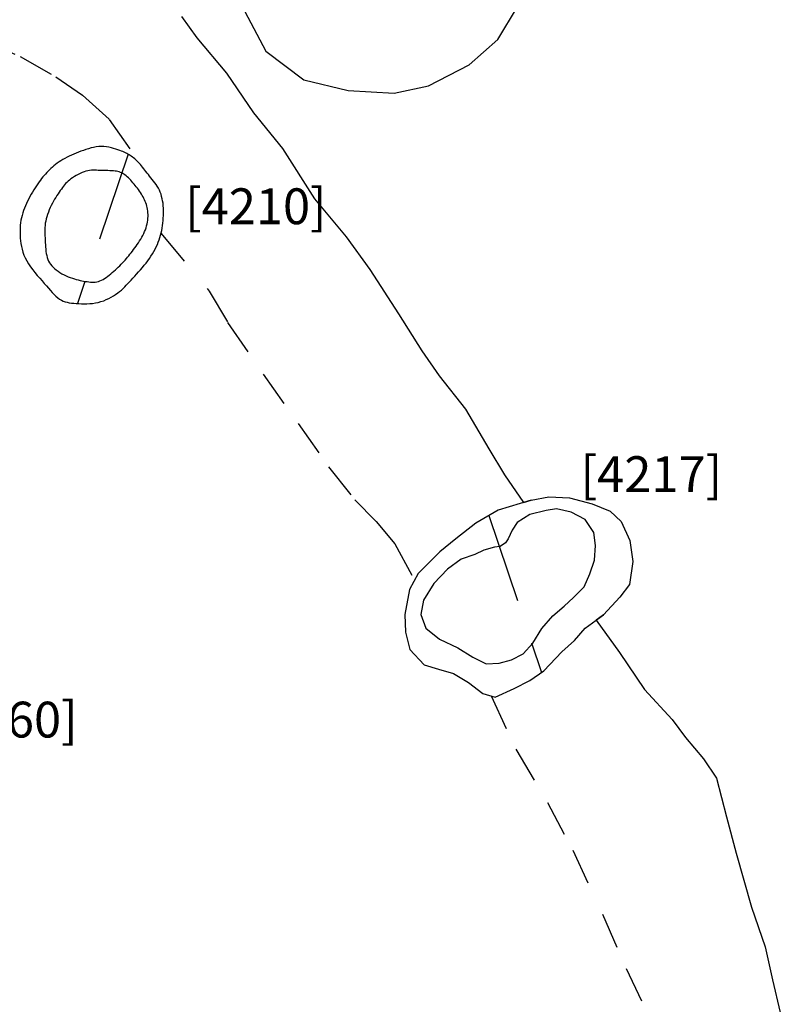
# Model space of a CAD drawing. Units: inches. Extents: x 612960 to 614031, y 214969 to 216040.
# Drawn here: x 613337 to 613339, y 215448 to 215450 of the extents above; entities that cross this region are included whole.
import ezdxf

# ---------------------------------------------------------------- set-up
doc = ezdxf.new("R2010")
doc.units = ezdxf.units.IN
doc.header["$MEASUREMENT"] = 0
doc.linetypes.add('ACAD_ISO03W100', pattern=[30, 12, -18])
doc.linetypes.add('DASHDOT2', pattern=[0.5, 0.25, -0.125, 0, -0.125])
for name, color, linetype in [('BREAKOFSLOPE', 252, 'ACAD_ISO03W100'), ('LABELS', 7, 'Continuous'), ('LINEARS', 7, 'Continuous'), ('PITSANDPOSTHOLES', 7, 'Continuous'), ('SECTION', 252, 'DASHDOT2')]:
    doc.layers.add(name, color=color, linetype=linetype)

msp = doc.modelspace()

# ---------------------------------------------------------------- linework, layer by layer
at = {"layer": 'BREAKOFSLOPE', "ltscale": 0.002}
for points in [[(613336.6241, 215450.1987), (613336.7308, 215450.1522), (613336.8303, 215450.0962), (613336.9053, 215450.0442), (613336.9799, 215449.9769), (613337.0654, 215449.8538)], [(613337.1244, 215449.6581), (613337.2592, 215449.4979), (613337.3104, 215449.4104), (613337.4101, 215449.2661), (613337.5072, 215449.1279), (613337.5926, 215449.0074), (613337.6659, 215448.9152), (613337.7252, 215448.8548), (613337.777, 215448.7925), (613337.8327, 215448.6903)], [(613338.0465, 215448.3678), (613338.1156, 215448.219), (613338.2034, 215448.0698), (613338.2741, 215447.9368), (613338.357, 215447.7582), (613338.4238, 215447.607), (613338.5057, 215447.4323)]]:
    msp.add_lwpolyline(points, dxfattribs=at)
for points in [[(613336.9544, 215449.8344), (613336.9493, 215449.8346), (613336.9444, 215449.8348), (613336.9395, 215449.835), (613336.9347, 215449.835), (613336.9299, 215449.8348), (613336.925, 215449.8343), (613336.92, 215449.8335), (613336.9148, 215449.8323), (613336.9095, 215449.8307), (613336.904, 215449.8286), (613336.8985, 215449.8262), (613336.893, 215449.8235), (613336.8876, 215449.8205), (613336.8824, 215449.8174), (613336.8775, 215449.8142), (613336.8729, 215449.8109), (613336.8687, 215449.8077), (613336.8649, 215449.8043), (613336.8614, 215449.801), (613336.8581, 215449.7976), (613336.855, 215449.794), (613336.852, 215449.7904), (613336.8491, 215449.7865), (613336.8461, 215449.7825), (613336.8431, 215449.7783), (613336.8399, 215449.7739), (613336.8368, 215449.7692), (613336.8336, 215449.7643), (613336.8304, 215449.7592), (613336.8272, 215449.7539), (613336.824, 215449.7484), (613336.821, 215449.7427), (613336.8179, 215449.7367), (613336.8151, 215449.7306), (613336.8123, 215449.7244), (613336.8098, 215449.718), (613336.8075, 215449.7117), (613336.8055, 215449.7054), (613336.8037, 215449.6991), (613336.8024, 215449.693), (613336.8013, 215449.687), (613336.8006, 215449.6812), (613336.8002, 215449.6754), (613336.8, 215449.6696), (613336.8, 215449.6639), (613336.8001, 215449.6581), (613336.8003, 215449.6522), (613336.8006, 215449.6461), (613336.8008, 215449.6399), (613336.8011, 215449.6336), (613336.8014, 215449.6272), (613336.8018, 215449.6208), (613336.8024, 215449.6145), (613336.8031, 215449.6083), (613336.8041, 215449.6024), (613336.8052, 215449.5967), (613336.8067, 215449.5913), (613336.8085, 215449.5861), (613336.8106, 215449.5813), (613336.8131, 215449.5767), (613336.8159, 215449.5724), (613336.8192, 215449.5682), (613336.8229, 215449.5642), (613336.8271, 215449.5603), (613336.8317, 215449.5566), (613336.8368, 215449.553), (613336.8422, 215449.5495), (613336.8478, 215449.5463), (613336.8536, 215449.5432), (613336.8595, 215449.5404), (613336.8654, 215449.5378), (613336.8712, 215449.5355), (613336.8769, 215449.5335), (613336.8824, 215449.5317), (613336.8879, 215449.5302), (613336.8932, 215449.5288), (613336.8983, 215449.5277), (613336.9034, 215449.5267), (613336.9084, 215449.5257), (613336.9132, 215449.5249), (613336.918, 215449.5241), (613336.9227, 215449.5234), (613336.9273, 215449.5229), (613336.9318, 215449.5226), (613336.9363, 215449.5225), (613336.9408, 215449.5227), (613336.9452, 215449.5233), (613336.9496, 215449.5244), (613336.954, 215449.5259), (613336.9583, 215449.5278), (613336.9626, 215449.5301), (613336.967, 215449.5328), (613336.9713, 215449.5357), (613336.9756, 215449.5389), (613336.9799, 215449.5422), (613336.9841, 215449.5458), (613336.9884, 215449.5494), (613336.9927, 215449.5531), (613336.9969, 215449.5569), (613337.001, 215449.5608), (613337.0051, 215449.5647), (613337.0091, 215449.5686), (613337.013, 215449.5726), (613337.0168, 215449.5765), (613337.0205, 215449.5805), (613337.0241, 215449.5844), (613337.0276, 215449.5884), (613337.031, 215449.5924), (613337.0344, 215449.5965), (613337.0377, 215449.6006), (613337.0411, 215449.6049), (613337.0445, 215449.6092), (613337.0479, 215449.6137), (613337.0513, 215449.6183), (613337.0548, 215449.6229), (613337.0582, 215449.6277), (613337.0615, 215449.6326), (613337.0647, 215449.6376), (613337.0678, 215449.6427), (613337.0708, 215449.6478), (613337.0736, 215449.6531), (613337.0761, 215449.6584), (613337.0785, 215449.6637), (613337.0807, 215449.6691), (613337.0826, 215449.6744), (613337.0842, 215449.6798), (613337.0856, 215449.6852), (613337.0867, 215449.6905), (613337.0875, 215449.6958), (613337.088, 215449.701), (613337.0883, 215449.7062), (613337.0883, 215449.7113), (613337.088, 215449.7163), (613337.0875, 215449.7212), (613337.0868, 215449.726), (613337.0859, 215449.7307), (613337.0848, 215449.7352), (613337.0835, 215449.7396), (613337.0821, 215449.7439), (613337.0804, 215449.7481), (613337.0786, 215449.7523), (613337.0766, 215449.7564), (613337.0745, 215449.7605), (613337.0722, 215449.7646), (613337.0697, 215449.7687), (613337.0671, 215449.7727), (613337.0643, 215449.7768), (613337.0615, 215449.7809), (613337.0586, 215449.7849), (613337.0555, 215449.7889), (613337.0524, 215449.7928), (613337.0493, 215449.7966), (613337.0461, 215449.8003), (613337.0429, 215449.804), (613337.0397, 215449.8074), (613337.0364, 215449.8108), (613337.0332, 215449.8139), (613337.03, 215449.8168), (613337.0269, 215449.8195), (613337.0237, 215449.822), (613337.0207, 215449.8241), (613337.0176, 215449.826), (613337.0144, 215449.8277), (613337.0112, 215449.8291), (613337.0078, 215449.8303), (613337.0042, 215449.8313), (613337.0003, 215449.8321), (613336.996, 215449.8327), (613336.9914, 215449.8332), (613336.9865, 215449.8335), (613336.9813, 215449.8338), (613336.976, 215449.8339), (613336.9706, 215449.8341), (613336.9651, 215449.8342), (613336.9597, 215449.8343)], [(613338.0554, 215448.7825), (613338.0258, 215448.7749), (613338.0006, 215448.7625), (613337.9628, 215448.7498), (613337.9243, 215448.7212), (613337.8863, 215448.6818), (613337.857, 215448.6345), (613337.8504, 215448.5953), (613337.864, 215448.5568), (613337.9019, 215448.5257), (613337.9533, 215448.5019), (613337.9948, 215448.4754), (613338.0328, 215448.4573), (613338.0683, 215448.4595), (613338.1028, 215448.4683), (613338.136, 215448.4847), (613338.1627, 215448.5146), (613338.1876, 215448.5561), (613338.2183, 215448.5912), (613338.2498, 215448.6186), (613338.2765, 215448.6422), (613338.3064, 215448.6719), (613338.3221, 215448.7085), (613338.3352, 215448.7467), (613338.3379, 215448.7871), (613338.3331, 215448.824), (613338.3091, 215448.8601), (613338.2696, 215448.8804), (613338.2285, 215448.8899), (613338.2004, 215448.8852), (613338.1544, 215448.8742), (613338.1186, 215448.8515), (613338.1049, 215448.8304), (613338.0936, 215448.8058), (613338.0863, 215448.7951), (613338.0715, 215448.7848)]]:
    msp.add_lwpolyline(points, close=True, dxfattribs=at)
at = {"layer": 'LINEARS'}
msp.add_lwpolyline([(613337.1814, 215450.2641), (613337.2249, 215450.2048), (613337.3072, 215450.1061), (613337.3826, 215449.9955), (613337.4636, 215449.8955), (613337.5529, 215449.7557), (613337.6419, 215449.6495), (613337.7077, 215449.5577), (613337.7879, 215449.4341), (613337.8529, 215449.3312), (613337.9008, 215449.261), (613337.9746, 215449.1682), (613338.0397, 215449.057), (613338.0839, 215448.9844), (613338.1365, 215448.9079), (613338.1581, 215448.9145), (613338.207, 215448.9238), (613338.2653, 215448.9204), (613338.328, 215448.9035), (613338.3791, 215448.8837), (613338.4099, 215448.8546), (613338.4332, 215448.8018), (613338.4419, 215448.7425), (613338.4323, 215448.6789), (613338.4055, 215448.6432), (613338.3598, 215448.5938), (613338.3397, 215448.5793), (613338.4045, 215448.4887), (613338.4742, 215448.3857), (613338.5519, 215448.3015), (613338.5887, 215448.2517), (613338.6395, 215448.192), (613338.6752, 215448.1378), (613338.7038, 215448.0304), (613338.7306, 215447.9288), (613338.7521, 215447.853), (613338.7735, 215447.7778), (613338.8115, 215447.6676), (613338.8317, 215447.5755), (613338.8539, 215447.4839)], dxfattribs=at)
at = {"layer": 'PITSANDPOSTHOLES'}
for points in [[(613337.3414, 215450.3099), (613337.4172, 215450.1679), (613337.523, 215450.0875), (613337.6472, 215450.0573), (613337.7758, 215450.0499), (613337.8712, 215450.0704), (613337.9852, 215450.1294), (613338.0653, 215450.2001), (613338.1204, 215450.2908)], [(613338.1581, 215448.9145), (613338.0664, 215448.8859), (613338.0037, 215448.8503), (613337.9482, 215448.8058), (613337.9029, 215448.7695), (613337.8428, 215448.7089), (613337.8187, 215448.6644), (613337.805, 215448.5951), (613337.8071, 215448.5456), (613337.8193, 215448.4973), (613337.8591, 215448.4543), (613337.8989, 215448.4425), (613337.9414, 215448.4303), (613337.9832, 215448.4054), (613338.0227, 215448.3743), (613338.0579, 215448.3646), (613338.1103, 215448.3885), (613338.1547, 215448.4106), (613338.1934, 215448.4376), (613338.2437, 215448.4908), (613338.2787, 215448.5222), (613338.3087, 215448.5571), (613338.3598, 215448.5938)]]:
    msp.add_lwpolyline(points, dxfattribs=at)
msp.add_lwpolyline([(613336.958, 215449.9014), (613336.9508, 215449.901), (613336.9435, 215449.9002), (613336.9363, 215449.8989), (613336.9291, 215449.8972), (613336.9219, 215449.8952), (613336.9148, 215449.893), (613336.9078, 215449.8906), (613336.9009, 215449.888), (613336.894, 215449.8854), (613336.8873, 215449.8827), (613336.8807, 215449.88), (613336.8743, 215449.8772), (613336.8681, 215449.8743), (613336.862, 215449.8713), (613336.8561, 215449.8681), (613336.8505, 215449.8649), (613336.8451, 215449.8616), (613336.8398, 215449.8582), (613336.8348, 215449.8546), (613336.83, 215449.851), (613336.8254, 215449.8474), (613336.821, 215449.8437), (613336.8168, 215449.8399), (613336.8128, 215449.8361), (613336.8089, 215449.8323), (613336.8052, 215449.8284), (613336.8016, 215449.8245), (613336.798, 215449.8204), (613336.7946, 215449.8162), (613336.7911, 215449.8118), (613336.7876, 215449.8072), (613336.784, 215449.8023), (613336.7804, 215449.7971), (613336.7767, 215449.7917), (613336.773, 215449.7861), (613336.7693, 215449.7802), (613336.7657, 215449.7742), (613336.7621, 215449.768), (613336.7585, 215449.7617), (613336.7551, 215449.7553), (613336.7519, 215449.7488), (613336.7488, 215449.7423), (613336.7459, 215449.7357), (613336.7432, 215449.7291), (613336.7407, 215449.7224), (613336.7384, 215449.7157), (613336.7365, 215449.709), (613336.7348, 215449.7022), (613336.7334, 215449.6954), (613336.7323, 215449.6885), (613336.7315, 215449.6815), (613336.7309, 215449.6745), (613336.7307, 215449.6674), (613336.7307, 215449.6602), (613336.7309, 215449.6529), (613336.7314, 215449.6454), (613336.7322, 215449.6378), (613336.7332, 215449.6301), (613336.7347, 215449.6223), (613336.7365, 215449.6143), (613336.7389, 215449.6063), (613336.7418, 215449.5982), (613336.7453, 215449.5901), (613336.7496, 215449.5819), (613336.7545, 215449.5737), (613336.76, 215449.5655), (613336.7661, 215449.5574), (613336.7724, 215449.5493), (613336.779, 215449.5414), (613336.7856, 215449.5337), (613336.7921, 215449.5262), (613336.7984, 215449.519), (613336.8044, 215449.512), (613336.8101, 215449.5054), (613336.8155, 215449.4992), (613336.8207, 215449.4934), (613336.8258, 215449.4881), (613336.8309, 215449.4833), (613336.8359, 215449.479), (613336.841, 215449.4754), (613336.8461, 215449.4723), (613336.8514, 215449.4699), (613336.8568, 215449.4679), (613336.8625, 215449.4664), (613336.8684, 215449.4652), (613336.8745, 215449.4644), (613336.8809, 215449.4637), (613336.8876, 215449.4632), (613336.8947, 215449.4627), (613336.9021, 215449.4624), (613336.9097, 215449.4623), (613336.9175, 215449.4624), (613336.9254, 215449.4628), (613336.9333, 215449.4635), (613336.9413, 215449.4647), (613336.9491, 215449.4663), (613336.9568, 215449.4684), (613336.9643, 215449.4709), (613336.9715, 215449.4739), (613336.9786, 215449.4772), (613336.9853, 215449.4807), (613336.9917, 215449.4845), (613336.9978, 215449.4884), (613337.0035, 215449.4925), (613337.0088, 215449.4966), (613337.0137, 215449.5007), (613337.0184, 215449.505), (613337.023, 215449.5094), (613337.0274, 215449.5139), (613337.0318, 215449.5186), (613337.0364, 215449.5235), (613337.0411, 215449.5286), (613337.046, 215449.5339), (613337.0511, 215449.5395), (613337.0564, 215449.5452), (613337.0617, 215449.5511), (613337.0671, 215449.5572), (613337.0724, 215449.5634), (613337.0776, 215449.5697), (613337.0826, 215449.576), (613337.0875, 215449.5825), (613337.0921, 215449.5889), (613337.0964, 215449.5954), (613337.1005, 215449.6019), (613337.1044, 215449.6085), (613337.108, 215449.615), (613337.1113, 215449.6215), (613337.1142, 215449.628), (613337.1169, 215449.6345), (613337.1193, 215449.641), (613337.1214, 215449.6475), (613337.1233, 215449.654), (613337.1249, 215449.6606), (613337.1263, 215449.6672), (613337.1276, 215449.6738), (613337.1286, 215449.6806), (613337.1295, 215449.6874), (613337.1303, 215449.6944), (613337.1309, 215449.7013), (613337.1313, 215449.7083), (613337.1315, 215449.7153), (613337.1314, 215449.7223), (613337.1312, 215449.7292), (613337.1307, 215449.736), (613337.13, 215449.7427), (613337.129, 215449.7492), (613337.1278, 215449.7556), (613337.1262, 215449.7619), (613337.1244, 215449.768), (613337.1223, 215449.7739), (613337.1199, 215449.7796), (613337.1172, 215449.7851), (613337.1141, 215449.7903), (613337.1109, 215449.7954), (613337.1074, 215449.8003), (613337.1037, 215449.805), (613337.1, 215449.8096), (613337.0963, 215449.8141), (613337.0926, 215449.8184), (613337.0891, 215449.8228), (613337.0856, 215449.827), (613337.0824, 215449.8312), (613337.0792, 215449.8353), (613337.0761, 215449.8393), (613337.073, 215449.8433), (613337.07, 215449.847), (613337.067, 215449.8507), (613337.0639, 215449.8542), (613337.0608, 215449.8576), (613337.0576, 215449.8608), (613337.0544, 215449.8638), (613337.0512, 215449.8666), (613337.048, 215449.8693), (613337.0447, 215449.8718), (613337.0415, 215449.8742), (613337.0384, 215449.8763), (613337.0353, 215449.8783), (613337.0322, 215449.8802), (613337.0289, 215449.882), (613337.0256, 215449.8837), (613337.022, 215449.8853), (613337.0181, 215449.887), (613337.0138, 215449.8887), (613337.0091, 215449.8905), (613337.0039, 215449.8924), (613336.9982, 215449.8943), (613336.9922, 215449.8961), (613336.9858, 215449.8978), (613336.9791, 215449.8993), (613336.9722, 215449.9004), (613336.9651, 215449.9011)], close=True, dxfattribs=at)
at = {"layer": 'SECTION'}
for points in [[(613337.033, 215449.8797), (613336.8908, 215449.463)], [(613338.0401, 215448.871), (613338.187, 215448.4332)]]:
    msp.add_lwpolyline(points, dxfattribs=at)

# ---------------------------------------------------------------- texts
at = {"layer": 'LABELS'}
for s, p in [('[4210]', (613337.1918, 215449.6845)), ('[4217]', (613338.2963, 215448.9367)), ('[4260]', (613336.4965, 215448.2515))]:
    msp.add_text(s, height=0.1, dxfattribs=at).set_placement(p)

doc.saveas('drawing.dxf')
